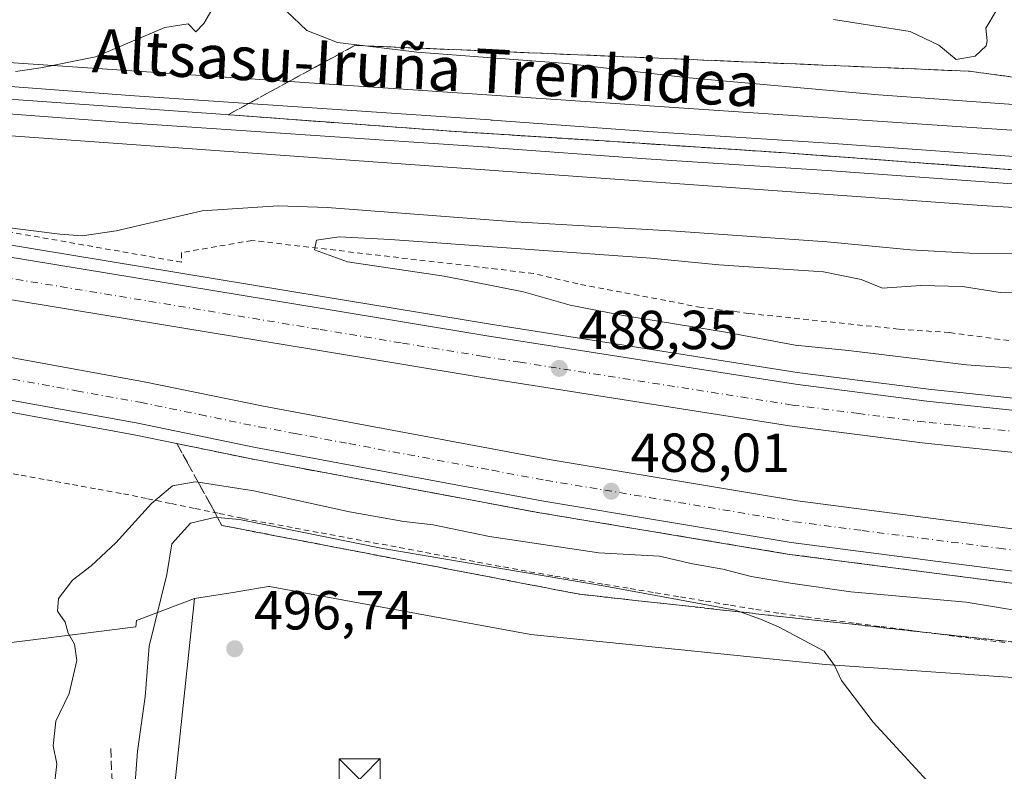
# Model space of a CAD drawing. Units: metres. Extents: x 583290 to 586719, y 4752071 to 4754427.
# Drawn here: x 584996 to 585176, y 4752174 to 4752311 of the extents above; entities that cross this region are included whole.
import ezdxf
from ezdxf.enums import TextEntityAlignment as Align

# ---------------------------------------------------------------- set-up
doc = ezdxf.new("R2010")
doc.units = ezdxf.units.M
doc.header["$MEASUREMENT"] = 0
for name, pattern in [('DGN Style 2', [1.6480167562047852, 0.988810053722871, -0.6592067024819142]), ('DGN Style 3', [2.307223458686699, 1.648016756204785, -0.6592067024819142]), ('DGN Style 4', [2.6384748266838614, 1.318413404963828, -0.6592067024819142, 0.001648016756204785, -0.6592067024819142])]:
    doc.linetypes.add(name, pattern=pattern)
for name, color, linetype, lineweight in [('Alambrada', 7, 'DGN Style 2', 0), ('Arcén (en calzada doble)', 91, 'Continuous', 13), ('Carretera de calzada doble Cxs', 1, 'Continuous', 13), ('Carretera de calzada doble eje', 1, 'DGN Style 4', 0), ('Cultivos leñosos CxS', 92, 'Continuous', 0), ('Curva de nivel normal', 30, 'Continuous', 0), ('Ferrocarril', 4, 'Continuous', 0), ('Ferrocarril eje', 151, 'Continuous', 13), ('Instalación recreativa', 7, 'Continuous', 0), ('Núcleo urbano CxS', 7, 'Continuous', 0), ('Pastizal CxS', 92, 'Continuous', 0), ('Prado CxS', 92, 'Continuous', 0), ('Punto de cota en terreno', 7, 'Continuous', 0), ('Rótulo de punto de cota en terreno', 7, 'Continuous', 0), ('Senda', 7, 'DGN Style 3', 0), ('Talud superficial', 30, 'DGN Style 3', 0), ('Texto cartográfico', 7, 'Continuous', 0), ('Torre de tendido puntual', 7, 'Continuous', 0)]:
    doc.layers.add(name, color=color, linetype=linetype, lineweight=lineweight)
doc.styles.add('Style-Arial', font='txt')

# ---------------------------------------------------------------- blocks, each defined once
blk = doc.blocks.new('*U12')
at = {"layer": 'Prado CxS', "color": 92, "linetype": 'Continuous', "lineweight": 0}
blk.add_polyline3d([(585992.9978, 4752104.044199999, 479.3738000000012), (585043.3276000004, 4752092.3047, 499.6589999999997), (585036.5425000004, 4752114.266899999, 499.1996999999974), (585023.3510999996, 4752146.719699999, 497.2986999999994), (585023.8677000003, 4752169.1055, 497.1609999999928), (585027.7150999998, 4752205.326500001, 495.8708000000043), (585035.1349, 4752206.513499999, 496.1708000000072), (585035.4710999997, 4752206.567500001, 496.1793000000035), (585041.2389000002, 4752207.490300001, 496.2700999999943), (585041.4411000004, 4752207.522700001, 496.2715999999928), (585089.2062999997, 4752198.737700001, 496.1061000000045), (585143.0109000001, 4752193.2459, 494.9560000000056), (585238.7295000004, 4752186.656300001, 491.9501000000019), (585302.4446999999, 4752184.4593, 492.5148999999947), (585370.0015000004, 4752180.622099999, 492.4734000000026), (585405.8069000002, 4752180.3761, 492.0285000000004), (585450.1722999997, 4752180.070699999, 489.3344999999972), (585586.2472999999, 4752176.3257, 473.665399999998)], dxfattribs=at)
blk = doc.blocks.new('*U17')
at = {"layer": 'Núcleo urbano CxS', "color": 7, "linetype": 'Continuous', "lineweight": 0}
for points in [[(585586.2472999999, 4752176.3257, 473.665399999998), (585450.1722999997, 4752180.070699999, 489.3344999999972), (585405.8069000002, 4752180.3761, 492.0285000000004), (585370.0015000004, 4752180.622099999, 492.4734000000026), (585302.4446999999, 4752184.4593, 492.5148999999947), (585238.7295000004, 4752186.656300001, 491.9501000000019), (585143.0109000001, 4752193.2459, 494.9560000000056), (585089.2062999997, 4752198.737700001, 496.1061000000045), (585041.4411000004, 4752207.522700001, 496.2715999999928), (585041.2389000002, 4752207.490300001, 496.2700999999943), (585035.4710999997, 4752206.567500001, 496.1793000000035), (585035.1349, 4752206.513499999, 496.1708000000072), (585027.7150999998, 4752205.326500001, 495.8708000000043), (585017.1608999996, 4752201.321699999, 492.7189999999973), (585016.9990999997, 4752200.169299999, 492.5627999999998), (584971.0733000003, 4752194.368100001, 483.6799000000028), (584939.3180999998, 4752193.207699999, 481.9658000000054), (584919.4512999998, 4752203.045700001, 483.1399999999995), (584869.8009000003, 4752245.4309, 486.9965999999986)], [(584283.3633000003, 4752339.001700001, 475.0687000000034), (584450.0510999998, 4752327.8891, 476.2964000000065), (584817.5581, 4752302.4889, 479.6168999999937), (585171.5713000001, 4752277.0891, 480.827099999995), (585525.1876999997, 4752254.8639, 479.1996999999974)]]:
    blk.add_polyline3d(points, dxfattribs=at)
blk = doc.blocks.new('5PATER')
at = {"layer": 'Cultivos leñosos CxS', "linetype": 'Continuous', "lineweight": 0}
h = blk.add_hatch(color=51, dxfattribs=at)
edge = h.paths.add_edge_path()
edge.add_ellipse((0, 0), major_axis=(-0.1095731443231308, -0.1110710700762829), ratio=0.9994222409660322, start_angle=0, end_angle=360)
blk = doc.blocks.new('5TTEND')
at = {"layer": 'Instalación recreativa', "color": 7, "linetype": 'Continuous', "lineweight": 0}
for p, q in [((-0.375, 0.3754), (0.375, -0.3746)), ((0.3720000000000001, 0.3784000000000001), (-0.3720000000000001, -0.3776))]:
    blk.add_line(p, q, dxfattribs=at)
at = {"layer": 'Instalación recreativa', "color": 7, "linetype": 'Continuous', "lineweight": 0, "flags": 128}
blk.add_lwpolyline([(-0.375, -0.3746), (0.375, -0.3746), (0.375, 0.3754), (-0.375, 0.3754), (-0.3720000000000001, -0.3776)], dxfattribs=at)

msp = doc.modelspace()

# ---------------------------------------------------------------- linework, layer by layer
at = {"layer": 'Alambrada', "color": 7, "linetype": 'DGN Style 2', "lineweight": 0}
for points in [[(585540.0916999998, 4752234.901900001, 478.6891000000033), (585442.4603000004, 4752235.695699999, 482.7969000000012), (585420.2352, 4752237.0186, 485.0290999999997), (585401.926, 4752237.547800001, 489.0880000000034), (585387.1622000001, 4752240.405300001, 489.6334000000061), (585377.6371999999, 4752240.563999999, 489.7467999999935), (585284.1333, 4752244.056500001, 491.6257999999943), (585262.7019999997, 4752244.5328, 491.1845999999932), (585232.3806999996, 4752245.009, 492.131899999993), (585220.6332, 4752246.437799999, 491.2559999999939), (585165.7056, 4752253.8991, 492.5043000000006), (585156.3393000001, 4752254.5341, 491.3145999999979), (585129.0341999996, 4752257.391600001, 491.4024999999965), (585120.3030000003, 4752258.502800001, 491.696299999996), (585097.7604, 4752262.789100001, 492.2483000000066), (585089.6642000005, 4752264.6941, 490.6404000000039), (585082.9966000002, 4752265.4878, 490.6177000000025), (585038.2290000003, 4752270.726600001, 489.3570000000037), (585025.3702999996, 4752268.504100001, 491.3730999999971), (585025.3702999996, 4752266.7578, 490.2623000000021), (584986.4764, 4752273.584100001, 492.9328999999998), (584905.3550000004, 4752286.4429, 489.0292000000045), (584845.1886999998, 4752295.174100001, 484.7397999999957)], [(584991.3601000002, 4752228.700099999, 491.0752999999968), (584996.0460999999, 4752227.850099999, 490.5690000000032), (585000.7320999998, 4752227.0001, 494.5469000000012), (585005.4181000004, 4752226.1501, 500.3325000000041), (585010.1041000001, 4752225.300100001, 500.2372000000032), (585014.7901, 4752224.450099999, 495.600900000005), (585019.1480999999, 4752223.552100001, 493.145399999994), (585023.5060999999, 4752222.654100001, 494.1408999999985), (585027.8640999999, 4752221.756100001, 495.9615000000049), (585032.2220999999, 4752220.858100001, 495.6334999999963), (585036.5800999999, 4752219.960100001, 495.5286999999954), (585041.3419000005, 4752219.072699999, 495.4582999999984), (585046.1037, 4752218.185500001, 495.172900000005), (585050.8655000003, 4752217.2983, 495.1775999999954), (585055.6272999998, 4752216.410900001, 495.3083000000043), (585060.3891000003, 4752215.523700001, 495.7097000000067), (585065.1508999999, 4752214.636499999, 495.6563000000024), (585069.9127000002, 4752213.749100001, 495.3421999999992), (585074.6744999997, 4752212.8619, 495.5185000000056), (585079.4364999998, 4752211.974500001, 495.9373999999953), (585084.1983000003, 4752211.087300001, 495.6834999999992), (585088.9600999998, 4752210.200099999, 495.1285000000062), (585093.5500999996, 4752209.437100001, 495.4174000000058), (585098.1401000004, 4752208.674100001, 495.4746000000014), (585102.7301000003, 4752207.9111, 495.7694999999949), (585107.3201000001, 4752207.1481, 496.3267000000051), (585111.9101, 4752206.3851, 495.9854999999953), (585116.5000999998, 4752205.622099999, 496.3279999999941), (585121.0900999998, 4752204.859099999, 496.3206999999966), (585125.6801000005, 4752204.096100001, 496.4643000000069), (585130.2701000003, 4752203.333100001, 496.6254999999946), (585134.8601000002, 4752202.5701, 496.2819000000018), (585139.4436999997, 4752201.976500001, 495.6974000000046), (585144.0273000002, 4752201.3827, 495.0766000000004), (585148.6108999997, 4752200.789100001, 495.0679999999993), (585153.1945000002, 4752200.195499999, 495.0527000000002), (585157.7783000004, 4752199.6019, 495.9958000000043), (585162.3618999999, 4752199.008300001, 496.1609999999928), (585166.9455000004, 4752198.4145, 497.1180000000023), (585171.5290999999, 4752197.820900001, 495.3695000000008), (585176.1127000004, 4752197.227299999, 494.5525999999954)]]:
    msp.add_polyline3d(points, dxfattribs=at)
at = {"layer": 'Arcén (en calzada doble)', "color": 91, "linetype": 'Continuous', "lineweight": 13}
for points in [[(584871.4101, 4752289.5801, 486.8959000000032), (584905.0701000001, 4752284.3301, 487.4440999999933), (584943.7801000001, 4752277.9001, 489.8086999999941), (584958.4401000004, 4752275.770099999, 488.8447000000015), (585051.4401000004, 4752260.440099999, 489.2108000000007), (585081.4801000003, 4752255.4801, 488.4631999999983), (585137.8300999999, 4752246.630100001, 489.1100000000006), (585161.8201000001, 4752243.5601, 489.2409999999945), (585203.1401000004, 4752239.1801, 489.0706000000064), (585226.0100999996, 4752237.790100001, 489.000199999995), (585245.5701000001, 4752236.9101, 488.980899999995), (585299.5000999998, 4752235.390100001, 487.4486000000034), (585318.9200999998, 4752234.920100001, 487.9717999999993), (585407.8000999996, 4752232.840100001, 485.0234999999957), (585476.8501000004, 4752231.170100001, 481.459600000002)], [(585486.0000999998, 4752197.390100001, 483.2963000000018), (585466.0301000001, 4752197.470100001, 483.710500000001), (585439.1601, 4752198.110099999, 485.8966999999975), (585419.1601, 4752198.5701, 487.5348999999987), (585402.8901000004, 4752199.0101, 487.9839999999967), (585377.9600999998, 4752199.4001, 486.1545000000042), (585311.4101, 4752200.6801, 489.2232999999979), (585284.6201, 4752201.4901, 488.4351000000024), (585264.0800999999, 4752202.0001, 489.4109000000026), (585246.3701, 4752202.630100001, 489.2075999999943), (585223.1601, 4752204.2501, 489.8899999999995), (585186.4801000003, 4752206.9001, 489.2933000000049), (585136.4600999998, 4752213.390100001, 490.203999999998), (585090.8300999999, 4752220.9801, 488.8028999999952), (585038.4401000004, 4752230.7501, 488.0717000000004), (585016.6901000004, 4752235.2401, 489.1263000000035), (584993.4200999998, 4752239.460100001, 487.0559999999969), (584955.5800999999, 4752246.840100001, 487.3782000000065), (584908.0000999998, 4752255.6501, 487.7937999999995), (584888.5100999996, 4752259.550100001, 486.554099999994), (584857.9600999998, 4752264.790100001, 486.7480000000069)]]:
    msp.add_polyline3d(points, dxfattribs=at)
at = {"layer": 'Carretera de calzada doble Cxs', "color": 1, "linetype": 'Continuous', "lineweight": 13}
for points in [[(584871.0601000004, 4752287.4001, 485.6512999999978), (584904.7100999998, 4752282.1601, 486.0550999999978), (584943.4401000004, 4752275.720100001, 488.022299999997), (584958.1001000004, 4752273.600099999, 487.0525999999954), (585051.0701000001, 4752258.280099999, 488.0332000000053), (585081.1201, 4752253.3101, 488.0820999999996), (585137.5201000003, 4752244.450099999, 488.8610000000045), (585161.5500999996, 4752241.370100001, 488.8623999999982), (585202.9501, 4752236.9901, 488.3987000000052), (585225.8800999997, 4752235.590100001, 488.523199999996), (585245.4901000002, 4752234.710100001, 488.2994000000036), (585299.4301000005, 4752233.190099999, 486.741599999994), (585318.8601000002, 4752232.720100001, 486.4238999999943), (585407.7401000002, 4752230.6501, 484.6753999999929), (585476.8000999996, 4752228.970100001, 481.2565000000032)], [(584871.0601000004, 4752287.4001, 485.6512999999978), (584904.7100999998, 4752282.1601, 486.0550999999978), (584943.4401000004, 4752275.720100001, 488.022299999997), (584958.1001000004, 4752273.600099999, 487.0525999999954), (585051.0701000001, 4752258.280099999, 488.0332000000053), (585081.1201, 4752253.3101, 488.0820999999996), (585137.5201000003, 4752244.450099999, 488.8610000000045), (585161.5500999996, 4752241.370100001, 488.8623999999982), (585202.9501, 4752236.9901, 488.3987000000052), (585225.8800999997, 4752235.590100001, 488.523199999996), (585245.4901000002, 4752234.710100001, 488.2994000000036), (585299.4301000005, 4752233.190099999, 486.741599999994), (585318.8601000002, 4752232.720100001, 486.4238999999943), (585407.7401000002, 4752230.6501, 484.6753999999929), (585476.8000999996, 4752228.970100001, 481.2565000000032)], [(585476.6401000004, 4752221.3301, 481.0599999999977), (585407.5601000004, 4752223.0101, 484.3558000000049), (585318.6801000005, 4752225.0801, 486.2118000000046), (585299.2301000003, 4752225.550100001, 486.6349000000046), (585245.2100999998, 4752227.0801, 488.2090999999928), (585225.4801000003, 4752227.960100001, 488.7318999999989), (585202.3101000004, 4752229.380100001, 489.2905000000028), (585160.6601, 4752233.780099999, 489.4858999999997), (585136.4401000004, 4752236.890100001, 489.1671999999963), (585079.9001000002, 4752245.770099999, 488.256899999993), (585049.8300999999, 4752250.7401, 487.5672999999952), (584956.9301000005, 4752266.050100001, 486.2930000000051), (584942.2701000003, 4752268.170100001, 486.0181000000011), (584903.5000999998, 4752274.620100001, 486.1334999999963), (584869.8901000004, 4752279.850099999, 486.3926999999967)], [(585476.6401000004, 4752221.3301, 481.0599999999977), (585407.5601000004, 4752223.0101, 484.3558000000049), (585318.6801000005, 4752225.0801, 486.2118000000046), (585299.2301000003, 4752225.550100001, 486.6349000000046), (585245.2100999998, 4752227.0801, 488.2090999999928), (585225.4801000003, 4752227.960100001, 488.7318999999989), (585202.3101000004, 4752229.380100001, 489.2905000000028), (585160.6601, 4752233.780099999, 489.4858999999997), (585136.4401000004, 4752236.890100001, 489.1671999999963), (585079.9001000002, 4752245.770099999, 488.256899999993), (585049.8300999999, 4752250.7401, 487.5672999999952), (584956.9301000005, 4752266.050100001, 486.2930000000051), (584942.2701000003, 4752268.170100001, 486.0181000000011), (584903.5000999998, 4752274.620100001, 486.1334999999963), (584869.8901000004, 4752279.850099999, 486.3926999999967)], [(585486.0201000003, 4752199.590100001, 483.0100999999996), (585466.0500999996, 4752199.670100001, 483.5632000000041), (585439.2001, 4752200.3201, 485.032600000006), (585419.2001, 4752200.770099999, 486.0250999999989), (585402.9401000004, 4752201.210100001, 486.3209999999963), (585378.0000999998, 4752201.600099999, 485.8378999999986), (585311.4501, 4752202.890100001, 488.0439999999944), (585284.6700999998, 4752203.690099999, 487.8117999999959), (585264.1501000002, 4752204.200099999, 488.6864999999962), (585246.4901000002, 4752204.8301, 488.6349999999948), (585223.3101000004, 4752206.450099999, 488.8196000000025), (585186.7001, 4752209.090100001, 488.713699999993), (585136.7701000003, 4752215.5701, 489.0651999999973), (585091.2100999998, 4752223.1501, 487.9686999999976), (585038.8601000002, 4752232.9101, 487.4812999999995), (585017.1001000004, 4752237.4001, 487.4956999999995), (584993.8201000001, 4752241.620100001, 487.1091000000015), (584955.9901000002, 4752249.0101, 487.0932999999932), (584908.4101, 4752257.8101, 486.6760000000068), (584888.9101, 4752261.720100001, 486.3944000000047), (584858.2901, 4752266.970100001, 486.0766000000004), (584812.6101000002, 4752273.360099999, 486.8181999999942), (584785.6601, 4752275.8101, 487.1272000000026), (584749.0401, 4752278.470100001, 484.2912000000069)], [(584859.4700999996, 4752274.550100001, 486.5819999999949), (584890.3101000004, 4752269.2601, 486.8990999999951), (584909.8601000002, 4752265.340100001, 487.2286000000022), (584957.4200999998, 4752256.540100001, 487.706600000005), (584995.2401000002, 4752249.1501, 487.7765000000073), (585018.5601000004, 4752244.9301, 487.6548000000039), (585040.3400999998, 4752240.4301, 487.4453999999969), (585092.5401, 4752230.700099999, 487.5868999999948), (585137.8901000004, 4752223.1501, 487.8273999999947), (585187.4700999996, 4752216.720100001, 487.8435000000027), (585223.8501000004, 4752214.100099999, 487.6374000000069), (585246.9001000002, 4752212.4901, 487.6453000000038), (585264.3800999997, 4752211.860099999, 488.0368000000017), (585284.8800999997, 4752211.350099999, 487.9489999999933), (585311.6401000004, 4752210.550100001, 487.4033000000054), (585378.1300999997, 4752209.2601, 486.0491000000038), (585403.1001000004, 4752208.870100001, 485.476800000004), (585419.3901000004, 4752208.4301, 484.9986000000063), (585439.3800999997, 4752207.9801, 484.5850000000065), (585466.1601, 4752207.340100001, 483.6609000000026), (585486.1300999997, 4752207.2601, 482.9505000000063)], [(584859.4700999996, 4752274.550100001, 486.5819999999949), (584890.3101000004, 4752269.2601, 486.8990999999951), (584909.8601000002, 4752265.340100001, 487.2286000000022), (584957.4200999998, 4752256.540100001, 487.706600000005), (584995.2401000002, 4752249.1501, 487.7765000000073), (585018.5601000004, 4752244.9301, 487.6548000000039), (585040.3400999998, 4752240.4301, 487.4453999999969), (585092.5401, 4752230.700099999, 487.5868999999948), (585137.8901000004, 4752223.1501, 487.8273999999947), (585187.4700999996, 4752216.720100001, 487.8435000000027), (585223.8501000004, 4752214.100099999, 487.6374000000069), (585246.9001000002, 4752212.4901, 487.6453000000038), (585264.3800999997, 4752211.860099999, 488.0368000000017), (585284.8800999997, 4752211.350099999, 487.9489999999933), (585311.6401000004, 4752210.550100001, 487.4033000000054), (585378.1300999997, 4752209.2601, 486.0491000000038), (585403.1001000004, 4752208.870100001, 485.476800000004), (585419.3901000004, 4752208.4301, 484.9986000000063), (585439.3800999997, 4752207.9801, 484.5850000000065), (585466.1601, 4752207.340100001, 483.6609000000026), (585486.1300999997, 4752207.2601, 482.9505000000063)], [(585486.0201000003, 4752199.590100001, 483.0100999999996), (585466.0500999996, 4752199.670100001, 483.5632000000041), (585439.2001, 4752200.3201, 485.032600000006), (585419.2001, 4752200.770099999, 486.0250999999989), (585402.9401000004, 4752201.210100001, 486.3209999999963), (585378.0000999998, 4752201.600099999, 485.8378999999986), (585311.4501, 4752202.890100001, 488.0439999999944), (585284.6700999998, 4752203.690099999, 487.8117999999959), (585264.1501000002, 4752204.200099999, 488.6864999999962), (585246.4901000002, 4752204.8301, 488.6349999999948), (585223.3101000004, 4752206.450099999, 488.8196000000025), (585186.7001, 4752209.090100001, 488.713699999993), (585136.7701000003, 4752215.5701, 489.0651999999973), (585091.2100999998, 4752223.1501, 487.9686999999976), (585038.8601000002, 4752232.9101, 487.4812999999995), (585017.1001000004, 4752237.4001, 487.4956999999995), (584993.8201000001, 4752241.620100001, 487.1091000000015), (584955.9901000002, 4752249.0101, 487.0932999999932), (584908.4101, 4752257.8101, 486.6760000000068), (584888.9101, 4752261.720100001, 486.3944000000047), (584858.2901, 4752266.970100001, 486.0766000000004)]]:
    msp.add_polyline3d(points, dxfattribs=at)
at = {"layer": 'Carretera de calzada doble eje', "color": 1, "linetype": 'DGN Style 4', "lineweight": 0}
for points in [[(585186.7100999998, 4752234.870100001, 488.7788), (585166.0100999996, 4752237.0601, 488.8828999999969), (585161.1001000004, 4752237.5701, 488.8582000000025), (585149.0900999998, 4752239.110099999, 488.8421999999992), (585136.9801000003, 4752240.670100001, 488.8080999999948), (585115.4301000005, 4752244.050100001, 488.5399000000034), (585087.2301000003, 4752248.4801, 488.1132999999973), (585080.5100999996, 4752249.540100001, 488.0093000000052), (585065.4700999996, 4752252.020099999, 487.7713999999978), (585050.4501, 4752254.5101, 487.568299999999), (585034.2100999998, 4752257.190099999, 487.2792999999947), (584963.2701000003, 4752268.880100001, 486.3273000000045), (584957.5100999996, 4752269.8201, 486.0969999999944), (584942.8501000004, 4752271.940099999, 485.8987000000052), (584931.3901000004, 4752273.850099999, 486.0405000000028), (584912.0201000003, 4752277.0701, 485.7238000000071), (584904.1001000004, 4752278.390100001, 485.7013000000007), (584877.8300999999, 4752282.4801, 485.3873000000021)], [(584866.5900999998, 4752269.440099999, 486.2868000000017), (584881.9001000002, 4752266.8101, 486.429099999994), (584889.6101000002, 4752265.4901, 486.5250999999989), (584899.3800999997, 4752263.530099999, 486.6502000000037), (584909.1300999997, 4752261.5701, 486.6836000000039), (584915.3201000001, 4752260.4301, 486.7704999999987), (584924.1201, 4752258.800100001, 486.8583999999974), (584947.9101, 4752254.4001, 487.0757000000012), (584956.7001, 4752252.770099999, 487.0010000000038), (584966.1601, 4752250.9301, 487.1114999999991), (584994.5301000001, 4752245.380100001, 487.3062000000064), (585006.1700999998, 4752243.270099999, 487.3708999999944), (585017.8300999999, 4752241.1601, 487.4015000000073), (585028.7200999996, 4752238.9101, 487.4716000000044), (585039.6001000004, 4752236.670100001, 487.4710000000051), (585046.1300999997, 4752235.450099999, 487.5016000000033), (585055.9101, 4752233.630100001, 487.546199999997), (585082.0900999998, 4752228.7501, 487.7085999999982), (585091.8800999997, 4752226.920100001, 487.7862000000023), (585137.3300999999, 4752219.360099999, 488.0053000000044), (585149.7200999996, 4752217.7501, 488.0638999999938), (585174.6901000004, 4752214.5101, 488.1107000000048), (585187.0800999999, 4752212.9001, 488.1049000000058)]]:
    msp.add_polyline3d(points, dxfattribs=at)
at = {"layer": 'Curva de nivel normal', "color": 30, "linetype": 'Continuous', "lineweight": 0, "flags": 128}
for points, elevation in [([(584995, 4752301.59), (584999.6699999999, 4752302.24), (585009.6699999999, 4752304.24), (585022.3399999999, 4752309.619999999), (585026.5800000001, 4752310.310000001), (585027.9600000001, 4752308.84), (585029.4600000001, 4752310.33), (585033.8600000005, 4752318)], 480), ([(585044.5599999996, 4752312.619999999), (585048.2300000004, 4752309.050000001), (585053.8600000005, 4752306.890000001), (585058.8903999999, 4752306.264699999), (585068.3399999999, 4752305.09), (585095.7400000002, 4752303.029999999), (585117.4500000002, 4752300.51), (585152.7199999997, 4752297.33), (585202.8899999997, 4752293.75)], 485), ([(585144.4600000001, 4752311.050000001), (585158.5099999999, 4752308.859999999), (585163.7000000002, 4752306.380000001), (585166.9199999999, 4752303.800000001), (585170.3399999999, 4752304.390000001), (585172.3600000005, 4752306.26), (585172.5899999999, 4752307.189999999), (585172.2999999998, 4752309.52), (585174.2100000001, 4752312.689999999)], 490), ([(584870.2800000003, 4752290.42), (584885.0499999998, 4752288.57), (584917.8700000001, 4752284.17), (584929.7400000002, 4752282.24), (584937.7400000002, 4752281.119999999), (584944.1799999997, 4752279.84), (584955.0099999999, 4752278.180000001), (584966.0099999999, 4752276.949999999), (584982.3799999999, 4752274.470000001), (585003.1100000005, 4752271.859999999), (585007.2400000002, 4752271.59), (585013.4400000004, 4752272.470000001), (585029.1100000005, 4752276.109999999), (585043.0099999999, 4752277.02), (585052, 4752276.720000001), (585086.3399999999, 4752274.100000001), (585115.6699999999, 4752272.430000001), (585143.3099999996, 4752270.470000001), (585158.5499999998, 4752268.99), (585169.3099999996, 4752268.430000001), (585177.3399999999, 4752268.25)], 485), ([(585054.1699999999, 4752271.359999999), (585050.04, 4752270.77), (585049.6600000003, 4752269.01), (585055.6699999999, 4752266.84), (585073.3700000001, 4752264.180000001), (585087.8399999999, 4752261.33), (585096.3799999999, 4752258.890000001), (585105.7800000003, 4752257.060000001), (585125.1200000001, 4752253.9), (585137.5, 4752251.59), (585147.2000000002, 4752250.619999999), (585168.79, 4752248.01), (585189.4100000003, 4752246.57)], 490), ([(585189.3399999999, 4752261.109999999), (585174.9400000004, 4752261.230000001), (585168.04, 4752262.34), (585160.4400000004, 4752262.51), (585153.4400000004, 4752261.980000001), (585149.5499999998, 4752263.619999999), (585142.6600000003, 4752265.02), (585123.54, 4752266.27), (585111.1299999999, 4752267.480000001), (585063.4600000001, 4752270.92), (585054.1699999999, 4752271.359999999)], 490), ([(585179.0899999999, 4752202.939999999), (585168.7000000002, 4752204.680000001), (585147.6299999999, 4752206.52), (585136.6200000001, 4752208.140000001), (585129.4500000002, 4752209.34), (585124.2699999996, 4752210.680000001), (585118.7400000002, 4752211.640000001), (585112.6799999997, 4752213.08), (585101.6200000001, 4752213.640000001), (585081.6399999997, 4752216.680000001), (585071.3600000005, 4752218.800000001), (585066, 4752219.369999999), (585056.0300000003, 4752221.15), (585038.5899999999, 4752225.01), (585028.4170000004, 4752226.554), (585027.8499999996, 4752226.640000001), (585023.7199999997, 4752225.880000001), (585019.8499999996, 4752222.699999999), (585013.3600000005, 4752215.51), (585008.8799999999, 4752211.27), (585005.4699999997, 4752208.689999999), (585002.8899999997, 4752205.350000001), (585002.7300000004, 4752203.02), (585004.1200000001, 4752201.02), (585004.6799999997, 4752199.02), (585005.7999999998, 4752197), (585006.2300000004, 4752194.029999999), (585004.8099999996, 4752187.949999999), (585002.4100000003, 4752182.939999999), (585001.9400000004, 4752178.41), (585002.5700000003, 4752175.140000001), (585002.2300000004, 4752171.91)], 490), ([(585162.3399999999, 4752171.25), (585151.7400000002, 4752182.720000001), (585145.9299999997, 4752190.369999999), (585144.6399999997, 4752193.100000001), (585142.79, 4752195.710000001), (585134.4299999997, 4752200.15), (585131.1600000003, 4752201.529999999), (585127.4441000001, 4752202.8739), (585126.5700000003, 4752203.189999999), (585102.7800000003, 4752207.57), (585062.1399999997, 4752214.430000001), (585035.9400000004, 4752219.74), (585031.9494000003, 4752220.130700001), (585031.6500000004, 4752220.16), (585027.0199999996, 4752219.08), (585023.5899999999, 4752215.300000001), (585022.7000000002, 4752209.730000001), (585019.4600000001, 4752196.619999999), (585018.7100000001, 4752187.369999999), (585017.3200000003, 4752177.439999999), (585016.29, 4752163.560000001)], 495)]:
    msp.add_lwpolyline(points, dxfattribs=dict(at, elevation=elevation))
at = {"layer": 'Ferrocarril', "color": 4, "linetype": 'Continuous', "lineweight": 0}
for points in [[(584846.8936999999, 4752309.2818, 480.0290999999997), (584897.1180999996, 4752305.4257, 480.2914000000019), (584953.4857999999, 4752301.875800001, 480.1353999999993), (585016.7569000004, 4752297.112400001, 481.8004999999976), (585081.7717000004, 4752292.7313, 480.9973999999929), (585081.9462000001, 4752292.7224, 480.949099999998), (585082.2061000001, 4752292.697000001, 480.8748000000051), (585110.539, 4752290.642899999, 480.8016000000061), (585143.6501000002, 4752288.514699999, 481.126900000003), (585184.2725000001, 4752285.5746, 481.1229000000022), (585237.9123000001, 4752282.1645, 481.0142000000051), (585288.0341999996, 4752278.706499999, 481.1506999999983), (585340.6618999997, 4752275.287900001, 480.7590999999957), (585386.9252000004, 4752272.724300001, 480.5353000000032), (585417.1063000001, 4752270.4637, 480.2621999999974), (585449.4170000004, 4752268.424900001, 479.5742999999929), (585492.0018999996, 4752265.895199999, 479.0608999999968)], [(585491.7065000003, 4752260.903999999, 479.7504999999946), (585449.1113999998, 4752263.4343, 479.9575999999943), (585416.7620999999, 4752265.475600001, 480.2229999999981), (585386.6031999998, 4752267.7347, 480.4146999999939), (585340.3645000001, 4752270.296800001, 480.6162999999942), (585287.6922000004, 4752273.7182, 480.8684000000067), (585237.5736999996, 4752277.176000001, 481.1220999999932), (585183.9335000003, 4752280.586100001, 481.0859000000055), (585143.3158999998, 4752283.525900001, 480.9306999999972), (585110.2039999999, 4752285.654200001, 480.8956000000035), (585081.7713000001, 4752287.725199999, 480.7875000000058), (585081.5968000004, 4752287.7346, 480.7969000000012), (585081.3369000005, 4752287.759299999, 480.811600000001), (585016.4061000004, 4752292.124700001, 481.7504999999946), (584953.1459999997, 4752296.887399999, 482.022299999997), (584896.7737999996, 4752300.4376, 480.6750000000029), (584846.5186999999, 4752304.295800001, 480.1555999999982)]]:
    msp.add_polyline3d(points, dxfattribs=at)
at = {"layer": 'Ferrocarril eje', "color": 151, "linetype": 'Continuous', "lineweight": 13}
msp.add_polyline3d([(584860.9600000001, 4752305.67, 479.9379000000045), (584883.4000000004, 4752303.960000001, 479.8251000000019), (584902.75, 4752302.720000001, 481.2090999999928), (584970.6600000003, 4752298.189999999, 480.4600999999967), (585035.04, 4752293.600000001, 480.6244000000006), (585074.6100000005, 4752290.67, 481.3257000000012), (585104.5499999998, 4752288.77, 480.8564000000042), (585135.7800000003, 4752286.720000001, 481.377999999997), (585195.1799999997, 4752282.310000001, 481.3810999999987), (585217.6399999997, 4752280.9, 481.0374000000011), (585251.9000000004, 4752278.42, 481.2045999999973), (585285.7699999996, 4752276.15, 480.9092999999993), (585340.6799999997, 4752272.57, 480.7094999999972), (585386.8200000003, 4752270.07, 480.4438999999985), (585416.9800000004, 4752267.810000001, 480.2358999999997), (585491.9100000003, 4752263.24, 479.6481000000058)], dxfattribs=at)
at = {"layer": 'Núcleo urbano CxS', "color": 7, "linetype": 'Continuous', "lineweight": 0}
for points in [[(583312.1508999999, 4752572.7534, 473.7480999999971), (583398.7270999998, 4752549.345699999, 474.1664000000019), (583555.2779000001, 4752506.832599999, 474.8111999999965), (583579.7708999999, 4752499.6403, 475.0945000000065), (583613.0987, 4752490.784700001, 476.2580000000017), (583672.2632999998, 4752475.063999999, 476.136599999998), (583739.2467, 4752456.8739, 475.7837), (584046.4285000004, 4752375.910900001, 475.6732000000048), (584184.1442999998, 4752350.5111, 470.3696000000054), (584283.3633000003, 4752339.001700001, 475.0687000000034), (584450.0510999998, 4752327.8891, 476.2964000000065), (584817.5581, 4752302.4889, 479.6168999999937), (585171.5713000001, 4752277.0891, 480.827099999995), (585525.1876999997, 4752254.8639, 479.1996999999974), (585783.9506999999, 4752237.4013, 477.164499999999), (585916.9040999999, 4752228.2733, 477.5065999999933), (586154.2358999997, 4752212.795100001, 477.8853999999993), (586291.1579, 4752202.476500001, 477.888300000006), (586537.2209000001, 4752187.394900001, 475.4545000000071), (586674.1431, 4752177.076300001, 475.0507999999973), (586718.3236999996, 4752174.353399999, 474.7554999999993)], [(583312.1508999999, 4752572.7534, 473.7480999999971), (583398.7270999998, 4752549.345699999, 474.1664000000019), (583555.2779000001, 4752506.832599999, 474.8111999999965), (583579.7708999999, 4752499.6403, 475.0945000000065), (583613.0987, 4752490.784700001, 476.2580000000017), (583672.2632999998, 4752475.063999999, 476.136599999998), (583739.2467, 4752456.8739, 475.7837), (584046.4285000004, 4752375.910900001, 475.6732000000048), (584184.1442999998, 4752350.5111, 470.3696000000054), (584283.3633000003, 4752339.001700001, 475.0687000000034), (584450.0510999998, 4752327.8891, 476.2964000000065), (584817.5581, 4752302.4889, 479.6168999999937), (585171.5713000001, 4752277.0891, 480.827099999995), (585525.1876999997, 4752254.8639, 479.1996999999974), (585783.9506999999, 4752237.4013, 477.164499999999), (585916.9040999999, 4752228.2733, 477.5065999999933), (586154.2358999997, 4752212.795100001, 477.8853999999993), (586291.1579, 4752202.476500001, 477.888300000006), (586537.2209000001, 4752187.394900001, 475.4545000000071), (586674.1431, 4752177.076300001, 475.0507999999973), (586718.3236999996, 4752174.353399999, 474.7554999999993)], [(584193.1245999997, 4752365.076400001, 470.2057999999961), (584223.2603000002, 4752360.8057, 473.4355999999971), (584225.2717000004, 4752360.5207, 473.5433000000049), (584266.5466999998, 4752356.7171, 473.2565999999933), (584277.1854999998, 4752355.7369, 473.5411000000022), (584307.1498999996, 4752352.9397, 474.5090999999957), (584387.4688999997, 4752346.144900001, 474.0331000000006), (584764.7999, 4752318.7433, 479.8125), (585129.7773000002, 4752294.038899999, 482.4036999999954), (585531.2599, 4752267.1337, 477.0581999999995), (585630.4452999998, 4752260.833100001, 475.5176999999967), (585922.2499000002, 4752242.3281, 475.5170999999973), (585974.4342999998, 4752238.982100001, 476.2179000000033)], [(584307.1498999996, 4752352.9397, 474.5090999999957), (584387.4688999997, 4752346.144900001, 474.0331000000006), (584764.7999, 4752318.7433, 479.8125), (585129.7773000002, 4752294.038899999, 482.4036999999954), (585531.2599, 4752267.1337, 477.0581999999995)], [(585525.1876999997, 4752254.8639, 479.1996999999974), (585171.5713000001, 4752277.0891, 480.827099999995), (584817.5581, 4752302.4889, 479.6168999999937), (584450.0510999998, 4752327.8891, 476.2964000000065), (584283.3633000003, 4752339.001700001, 475.0687000000034)], [(585027.7150999998, 4752205.326500001, 495.8708000000043), (585017.1608999996, 4752201.321699999, 492.7189999999973), (585016.9990999997, 4752200.169299999, 492.5627999999998), (584971.0733000003, 4752194.368100001, 483.6799000000028), (584939.3180999998, 4752193.207699999, 481.9658000000054), (584919.4512999998, 4752203.045700001, 483.1399999999995), (584869.8009000003, 4752245.4309, 486.9965999999986), (584854.9101, 4752261.7049, 486.0124000000069), (584828.8085000003, 4752264.450300001, 488.1303999999946), (584821.8243000006, 4752264.762700001, 489.3004999999976), (584817.0549, 4752264.9759, 490.0084999999963), (584809.4593000002, 4752265.315500001, 491.026199999993), (584809.1212999999, 4752265.330700001, 491.1303000000044), (584805.0840999996, 4752249.990499999, 499.4262000000017)], [(585992.9976000004, 4752104.044299999, 479.3738000000012), (585956.4857000001, 4752119.516100001, 478.2805999999982), (585890.9885, 4752145.4279, 476.8056999999972), (585847.0834999997, 4752157.6643, 475.690499999997), (585809.6564999997, 4752164.862700001, 474.6913000000059), (585775.1080999998, 4752168.462099999, 473.5117000000028), (585750.6365, 4752169.901699999, 473.0421999999963), (585733.3491000002, 4752172.002499999, 473.1756000000024), (585586.2472999999, 4752176.3257, 473.665399999998), (585450.1722999997, 4752180.070699999, 489.3344999999972), (585405.8069000002, 4752180.3761, 492.0285000000004), (585370.0015000004, 4752180.622099999, 492.4734000000026), (585302.4446999999, 4752184.4593, 492.5148999999947), (585238.7295000004, 4752186.656300001, 491.9501000000019), (585143.0109000001, 4752193.2459, 494.9560000000056), (585089.2062999997, 4752198.737700001, 496.1061000000045), (585041.4411000004, 4752207.522700001, 496.2715999999928), (585041.2389000002, 4752207.490300001, 496.2700999999943), (585035.4710999997, 4752206.567500001, 496.1793000000035), (585035.1349, 4752206.513499999, 496.1708000000072), (585027.7150999998, 4752205.326500001, 495.8708000000043)]]:
    msp.add_polyline3d(points, dxfattribs=at)
at = {"layer": 'Pastizal CxS', "color": 92, "linetype": 'Continuous', "lineweight": 0}
for points in [[(584193.1245999997, 4752365.076400001, 470.2057999999961), (584223.2603000002, 4752360.8057, 473.4355999999971), (584225.2717000004, 4752360.5207, 473.5433000000049), (584266.5466999998, 4752356.7171, 473.2565999999933), (584277.1854999998, 4752355.7369, 473.5411000000022), (584307.1498999996, 4752352.9397, 474.5090999999957), (584387.4688999997, 4752346.144900001, 474.0331000000006), (584764.7999, 4752318.7433, 479.8125), (585129.7773000002, 4752294.038899999, 482.4036999999954), (585531.2599, 4752267.1337, 477.0581999999995), (585630.4452999998, 4752260.833100001, 475.5176999999967), (585922.2499000002, 4752242.3281, 475.5170999999973), (585974.4342999998, 4752238.982100001, 476.2179000000033)], [(585531.2599, 4752267.1337, 477.0581999999995), (585129.7773000002, 4752294.038899999, 482.4036999999954), (584764.7999, 4752318.7433, 479.8125), (584387.4688999997, 4752346.144900001, 474.0331000000006), (584307.1498999996, 4752352.9397, 474.5090999999957)], [(585027.7150999998, 4752205.326500001, 495.8708000000043), (585017.1608999996, 4752201.321699999, 492.7189999999973), (585016.9990999997, 4752200.169299999, 492.5627999999998), (584971.0733000003, 4752194.368100001, 483.6799000000028), (584939.3180999998, 4752193.207699999, 481.9658000000054), (584919.4512999998, 4752203.045700001, 483.1399999999995), (584869.8009000003, 4752245.4309, 486.9965999999986), (584854.9101, 4752261.7049, 486.0124000000069), (584828.8085000003, 4752264.450300001, 488.1303999999946), (584821.8243000006, 4752264.762700001, 489.3004999999976), (584817.0549, 4752264.9759, 490.0084999999963), (584809.4593000002, 4752265.315500001, 491.026199999993), (584809.1212999999, 4752265.330700001, 491.1303000000044), (584805.0840999996, 4752249.990499999, 499.4262000000017)], [(584869.8009000003, 4752245.4309, 486.9965999999986), (584919.4512999998, 4752203.045700001, 483.1399999999995), (584939.3180999998, 4752193.207699999, 481.9658000000054), (584971.0733000003, 4752194.368100001, 483.6799000000028), (585016.9990999997, 4752200.169299999, 492.5627999999998), (585017.1608999996, 4752201.321699999, 492.7189999999973), (585027.7150999998, 4752205.326500001, 495.8708000000043), (585023.8677000003, 4752169.1055, 497.1609999999928), (585023.3510999996, 4752146.719699999, 497.2986999999994), (585036.5425000004, 4752114.266899999, 499.1996999999974), (585043.3276000004, 4752092.3047, 499.6589999999997), (584866.7224000003, 4752090.1216, 496.3622000000032)], [(585027.7150999998, 4752205.326500001, 495.8708000000043), (585023.8677000003, 4752169.1055, 497.1609999999928), (585023.3510999996, 4752146.719699999, 497.2986999999994), (585036.5425000004, 4752114.266899999, 499.1996999999974), (585043.3276000004, 4752092.3048, 499.6589999999997)]]:
    msp.add_polyline3d(points, dxfattribs=at)
at = {"layer": 'Prado CxS', "color": 92, "linetype": 'Continuous', "lineweight": 0}
for points in [[(585992.9976000004, 4752104.044299999, 479.3738000000012), (585956.4857000001, 4752119.516100001, 478.2805999999982), (585890.9885, 4752145.4279, 476.8056999999972), (585847.0834999997, 4752157.6643, 475.690499999997), (585809.6564999997, 4752164.862700001, 474.6913000000059), (585775.1080999998, 4752168.462099999, 473.5117000000028), (585750.6365, 4752169.901699999, 473.0421999999963), (585733.3491000002, 4752172.002499999, 473.1756000000024), (585586.2472999999, 4752176.3257, 473.665399999998), (585450.1722999997, 4752180.070699999, 489.3344999999972), (585405.8069000002, 4752180.3761, 492.0285000000004), (585370.0015000004, 4752180.622099999, 492.4734000000026), (585302.4446999999, 4752184.4593, 492.5148999999947), (585238.7295000004, 4752186.656300001, 491.9501000000019), (585143.0109000001, 4752193.2459, 494.9560000000056), (585089.2062999997, 4752198.737700001, 496.1061000000045), (585041.4411000004, 4752207.522700001, 496.2715999999928), (585041.2389000002, 4752207.490300001, 496.2700999999943), (585035.4710999997, 4752206.567500001, 496.1793000000035), (585035.1349, 4752206.513499999, 496.1708000000072), (585027.7150999998, 4752205.326500001, 495.8708000000043)], [(585027.7150999998, 4752205.326500001, 495.8708000000043), (585023.8677000003, 4752169.1055, 497.1609999999928), (585023.3510999996, 4752146.719699999, 497.2986999999994), (585036.5425000004, 4752114.266899999, 499.1996999999974), (585043.3276000004, 4752092.3048, 499.6589999999997)]]:
    msp.add_polyline3d(points, dxfattribs=at)
at = {"layer": 'Senda', "color": 7, "linetype": 'DGN Style 3', "lineweight": 0}
msp.add_polyline3d([(585012.4200999998, 4752177.960100001, 494.4459000000061), (585012.7301000003, 4752170.600099999, 494.8987999999954), (585013.3000999996, 4752163.270099999, 496.7684000000008), (585014.8701, 4752155.1601, 498.168399999995), (585016.7401000002, 4752147.100099999, 497.9982000000019), (585024.1401000004, 4752124.460100001, 498.4640000000073), (585037.6085000001, 4752092.233999999, 502.8353000000062)], dxfattribs=at)
at = {"layer": 'Talud superficial', "color": 30, "linetype": 'DGN Style 3', "lineweight": 0}
for points in [[(585180.3300000001, 4752283.4101, 481.1894999999931), (585170.4299999997, 4752284.1501, 481.0555000000023), (585165.4800000004, 4752284.5101, 481.0139999999956), (585150.6299999999, 4752285.620100001, 480.9869999999937), (585145.6799999997, 4752285.9801, 480.9563000000053), (585135.7800000003, 4752286.720100001, 481.377999999997), (585131.3200000003, 4752287.0101, 481.0319000000018), (585126.8600000005, 4752287.3101, 480.9912999999942), (585113.4699999997, 4752288.1801, 480.9195000000037), (585109.0099999999, 4752288.4801, 480.8904999999941), (585104.5499999998, 4752288.770099999, 480.8564000000042), (585091.7199999997, 4752289.5801, 480.7949999999983), (585087.4400000004, 4752289.860099999, 480.7609999999986), (585074.6100000005, 4752290.670100001, 481.3257000000012), (585069.6600000003, 4752291.040100001, 480.8965999999928), (585064.7199999997, 4752291.4001, 480.7568000000028), (585059.7699999996, 4752291.770099999, 480.7963000000018), (585054.8200000003, 4752292.130100001, 480.7639000000054), (585044.9299999997, 4752292.870100001, 480.7102000000014), (585039.9900000002, 4752293.2301, 480.6444999999949), (585035.04, 4752293.600099999, 480.6242999999959), (585033.8600000005, 4752293.6801, 480.6141999999964), (585037.7300000004, 4752295.790100001, 480.4397000000026), (585041.5899999999, 4752297.9001, 480.415599999993), (585045.4600000001, 4752300.0101, 481.2226999999984), (585049.3200000003, 4752302.120100001, 482.1282999999967), (585053.1900000004, 4752304.2301, 483.5173000000068), (585057.0499999998, 4752306.340100001, 485.7023000000045), (585058.8903999999, 4752306.264699999, 486.2758999999933), (585061.9299999997, 4752306.140100001, 487.2937999999995), (585066.8099999996, 4752305.9301, 487.0804999999964), (585071.7000000002, 4752305.7301, 486.7207000000053), (585076.5800000001, 4752305.520099999, 486.5399000000034), (585081.4600000001, 4752305.3201, 486.5194000000047), (585086.3399999999, 4752305.110099999, 486.5292000000045), (585091.2300000004, 4752304.9101, 486.5764000000054), (585096.1100000005, 4752304.700099999, 486.659799999994), (585100.9900000002, 4752304.5001, 486.8570999999939), (585105.8700000001, 4752304.290100001, 487.0699000000022), (585110.7599999999, 4752304.090100001, 487.3649000000005), (585115.6399999997, 4752303.880100001, 487.657600000006), (585120.5199999996, 4752303.6801, 487.8203000000067), (585125.4000000004, 4752303.470100001, 487.9679000000033), (585130.2800000003, 4752303.270099999, 488.1426999999967), (585135.1699999999, 4752303.0601, 488.2918999999966), (585140.0499999998, 4752302.860099999, 488.4306999999972), (585144.9299999997, 4752302.6501, 488.9529999999941), (585149.8099999996, 4752302.450099999, 490.1554999999935), (585154.7000000002, 4752302.2401, 491.8456000000006), (585159.5800000001, 4752302.040100001, 493.1282999999967), (585164.4600000001, 4752301.8301, 491.8401000000013), (585169.3399999999, 4752301.630100001, 489.5212000000029), (585174.1100000005, 4752300.9801, 488.9585999999982), (585178.8799999999, 4752300.340100001, 488.5075999999972)], [(585178.8799999999, 4752300.340100001, 488.5666000000056), (585174.1100000005, 4752300.9801, 488.9621999999945), (585169.3399999999, 4752301.630100001, 489.2492999999959), (585164.4600000001, 4752301.8301, 488.9973999999929), (585159.5800000001, 4752302.040100001, 488.754700000005), (585154.7000000002, 4752302.2401, 488.7627999999968), (585149.8099999996, 4752302.450099999, 488.8485999999976), (585144.9299999997, 4752302.6501, 488.965400000001), (585140.0499999998, 4752302.860099999, 488.966499999995), (585135.1699999999, 4752303.0601, 488.7707999999984), (585130.2800000003, 4752303.270099999, 488.6082000000025), (585125.4000000004, 4752303.470100001, 488.3478999999934), (585120.5199999996, 4752303.6801, 488.0351999999984), (585115.6399999997, 4752303.880100001, 487.8901999999944), (585110.7599999999, 4752304.090100001, 487.7630000000063), (585105.8700000001, 4752304.290100001, 487.5577000000048), (585100.9900000002, 4752304.5001, 487.2624999999971), (585096.1100000005, 4752304.700099999, 487.0880000000034), (585091.2300000004, 4752304.9101, 486.9706000000006), (585086.3399999999, 4752305.110099999, 487.0847000000067), (585081.4600000001, 4752305.3201, 487.1205999999948), (585076.5800000001, 4752305.520099999, 486.8025000000052), (585071.7000000002, 4752305.7301, 486.8399999999965), (585066.8099999996, 4752305.9301, 486.4415000000009), (585061.9299999997, 4752306.140100001, 485.8606), (585058.8903999999, 4752306.264699999, 485.6156999999948), (585057.0499999998, 4752306.340100001, 485.4352999999974), (585053.1900000004, 4752304.2301, 483.6931000000041), (585049.3200000003, 4752302.120100001, 482.1995000000024), (585045.4600000001, 4752300.0101, 481.2465999999986), (585041.5899999999, 4752297.9001, 480.3583999999974), (585037.7300000004, 4752295.790100001, 480.093200000003), (585033.8600000005, 4752293.6801, 480.3029999999999)], [(585033.8600000005, 4752293.6801, 480.3029999999999), (585035.04, 4752293.600099999, 480.2624000000069), (585039.9900000002, 4752293.2301, 480.2252000000008), (585044.9299999997, 4752292.870100001, 480.3068999999959), (585054.8200000003, 4752292.130100001, 480.3322000000044), (585059.7699999996, 4752291.770099999, 480.3650999999954), (585064.7199999997, 4752291.4001, 480.392200000002), (585069.6600000003, 4752291.040100001, 480.4597000000067), (585074.6100000005, 4752290.670100001, 480.563599999994), (585087.4400000004, 4752289.860099999, 480.7309999999998), (585091.7199999997, 4752289.5801, 480.6888999999938), (585104.5499999998, 4752288.770099999, 480.7228999999934), (585109.0099999999, 4752288.4801, 480.718399999998), (585113.4699999997, 4752288.1801, 480.7032000000036), (585126.8600000005, 4752287.3101, 480.7967999999965), (585131.3200000003, 4752287.0101, 480.811400000006), (585135.7800000003, 4752286.720100001, 480.8752999999998), (585145.6799999997, 4752285.9801, 480.8950000000041), (585150.6299999999, 4752285.620100001, 480.8764999999985), (585165.4800000004, 4752284.5101, 480.8531999999978), (585170.4299999997, 4752284.1501, 480.8940000000002), (585180.3300000001, 4752283.4101, 481.0553999999975)], [(585180.2999999998, 4752197.0601, 494.1073000000034), (585156.1299999999, 4752199.710100001, 495.6953999999969), (585151.29, 4752200.2501, 495.027700000006), (585131.9500000002, 4752202.370100001, 496.4790999999968), (585127.4441000001, 4752202.8739, 496.7212), (585127.1200000001, 4752202.9101, 496.6898999999976), (585107.7800000003, 4752205.030099999, 497.3444000000018), (585102.9500000002, 4752205.5701, 496.3168000000006), (585098.1200000001, 4752206.100099999, 496.2850000000035), (585093.4500000002, 4752207.0001, 496.4576999999991), (585088.7800000003, 4752207.890100001, 496.5207999999984), (585074.7699999996, 4752210.590100001, 496.6751999999979), (585070.0999999996, 4752211.4801, 496.3822999999975), (585051.4299999997, 4752215.0801, 496.2272999999987), (585046.7599999999, 4752215.970100001, 496.1395000000048), (585032.75, 4752218.670100001, 496.6962000000058), (585031.9494000003, 4752220.130700001, 496.0366999999969), (585030.7000000002, 4752222.4101, 495.1515000000073), (585028.6399999997, 4752226.1501, 492.1419000000024), (585028.4170000004, 4752226.554, 491.7997999999934), (585026.5800000001, 4752229.880100001, 489.7979999999953), (585024.5199999996, 4752233.620100001, 488.421199999997), (585029.1600000003, 4752232.670100001, 488.0483999999997), (585038.4400000004, 4752230.7501, 488.0717000000004), (585047.9699999997, 4752228.970100001, 487.903999999995), (585052.7300000004, 4752228.090100001, 487.7682000000059), (585076.54, 4752223.640100001, 488.8989000000002), (585081.2999999998, 4752222.7601, 488.5607000000019), (585090.8300000001, 4752220.9801, 488.8028999999952), (585113.6399999997, 4752217.1801, 489.7252000000008), (585118.2100000001, 4752216.4301, 490.1619000000064), (585136.4600000001, 4752213.390100001, 490.2041000000027), (585186.4800000004, 4752206.9001, 489.2933000000049)], [(585024.5199999996, 4752233.620100001, 487.2082999999984), (585029.1600000003, 4752232.670100001, 487.250199999995), (585038.4400000004, 4752230.7501, 487.4943999999959), (585047.9699999997, 4752228.970100001, 487.4278000000049), (585052.7300000004, 4752228.090100001, 487.4502999999968), (585076.54, 4752223.640100001, 487.7404999999999), (585081.2999999998, 4752222.7601, 487.7449999999953), (585090.8300000001, 4752220.9801, 487.8429000000033), (585113.6399999997, 4752217.1801, 488.0274999999965), (585118.2100000001, 4752216.4301, 488.3080000000046), (585136.4600000001, 4752213.390100001, 488.0812000000006), (585186.4800000004, 4752206.9001, 488.3062999999966)], [(585024.5199999996, 4752233.620100001, 487.2082999999984), (585026.5800000001, 4752229.880100001, 487.7387000000017), (585028.4170000004, 4752226.554, 489.0025000000023), (585028.6399999997, 4752226.1501, 489.3028999999952), (585030.7000000002, 4752222.4101, 492.0313000000024), (585031.9494000003, 4752220.130700001, 493.5580999999948), (585032.75, 4752218.670100001, 494.5492999999988), (585046.7599999999, 4752215.970100001, 494.0341000000044), (585051.4299999997, 4752215.0801, 494.1502000000037), (585070.0999999996, 4752211.4801, 494.3245000000024), (585074.7699999996, 4752210.590100001, 494.3989000000002), (585088.7800000003, 4752207.890100001, 494.3702000000048), (585093.4500000002, 4752207.0001, 494.5265000000073), (585098.1200000001, 4752206.100099999, 494.6100000000006), (585102.9500000002, 4752205.5701, 494.4976000000024), (585107.7800000003, 4752205.030099999, 494.3188999999985), (585127.1200000001, 4752202.9101, 494.651199999993), (585127.4441000001, 4752202.8739, 494.6549999999989), (585131.9500000002, 4752202.370100001, 494.5341000000044), (585151.29, 4752200.2501, 493.4560000000056), (585156.1299999999, 4752199.710100001, 493.2314999999944), (585180.2999999998, 4752197.0601, 493.0305999999982)]]:
    msp.add_polyline3d(points, dxfattribs=at)

# ---------------------------------------------------------------- block references
at = {"layer": 'Núcleo urbano CxS', "color": 7, "linetype": 'Continuous', "lineweight": 0}
msp.add_blockref('*U17', (0, 0), dxfattribs=at)
at = {"layer": 'Prado CxS', "color": 92, "linetype": 'Continuous', "lineweight": 0}
msp.add_blockref('*U12', (0, 0), dxfattribs=at)
at = {"layer": 'Punto de cota en terreno', "color": 7, "linetype": 'Continuous', "lineweight": 0, "xscale": 10, "yscale": 10, "zscale": 10}
for p in [(585094.3899999997, 4752247.359999999, 488.3500000000058), (585103.8799999999, 4752224.930000001, 488.0099999999948), (585035.0800000001, 4752196.15, 496.7400000000052)]:
    msp.add_blockref('5PATER', p, dxfattribs=at)
at = {"layer": 'Torre de tendido puntual', "color": 7, "linetype": 'Continuous', "lineweight": 0, "xscale": 10, "yscale": 10, "zscale": 10}
msp.add_blockref('5TTEND', (585057.9126000004, 4752172.3037, 497.5840999999928), dxfattribs=at)

# ---------------------------------------------------------------- texts
at = {"layer": 'Rótulo de punto de cota en terreno', "color": 7, "linetype": 'Continuous', "lineweight": 0, "style": 'Style-Arial'}
for s, p in [('488,35', (585097.9177999999, 4752250.887800001)), ('488,01', (585107.4078000002, 4752228.457800001)), ('496,74', (585038.6078000005, 4752199.677800001))]:
    msp.add_text(s, height=7.000000000000002, dxfattribs=at).set_placement(p)
at = {"layer": 'Texto cartográfico', "color": 7, "linetype": 'Continuous', "lineweight": 0, "style": 'Style-Arial'}
msp.add_text('Altsasu-Iruña Trenbidea', height=8, rotation=357.0191347713655, dxfattribs=at).set_placement((585070.0826289224, 4752302.284372838), align=Align.MIDDLE_CENTER)

doc.saveas('drawing.dxf')
